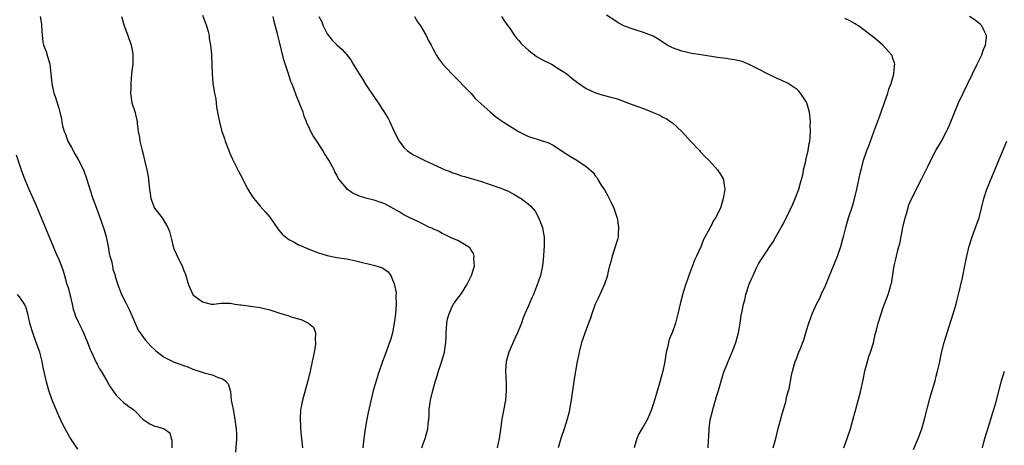
# Model space of a CAD drawing. Units: inches. Extents: x 2619000 to 2622000, y 1491000 to 1494000.
# Drawn here: x 2621579 to 2621784, y 1491268 to 1491356 of the extents above; entities that cross this region are included whole.
import ezdxf

# ---------------------------------------------------------------- set-up
doc = ezdxf.new("R2010")
doc.units = ezdxf.units.IN
doc.header["$MEASUREMENT"] = 0
doc.layers.add('LD26191491_10ft', color=83, linetype='Continuous')

msp = doc.modelspace()

# ---------------------------------------------------------------- linework, layer by layer
at = {"layer": 'LD26191491_10ft'}
for points, elevation in [([(2621583.11, 1491357), (2621583.37, 1491355.37), (2621583.4, 1491355), (2621583.51, 1491353), (2621583.68, 1491351.68), (2621583.84, 1491351), (2621584.36, 1491349.64), (2621584.62, 1491348.62), (2621585, 1491347.5), (2621585.15, 1491347), (2621585.38, 1491345), (2621585.57, 1491343), (2621586, 1491341), (2621586.27, 1491340.27), (2621587, 1491337.84), (2621587.23, 1491337), (2621587.59, 1491335.59), (2621587.64, 1491335), (2621587.8, 1491334.2), (2621588.13, 1491333), (2621588.4, 1491332.4), (2621588.92, 1491331), (2621589.67, 1491329.67), (2621590.35, 1491328.35), (2621591.14, 1491327), (2621592.13, 1491325), (2621592.87, 1491323), (2621593.47, 1491321), (2621594.12, 1491319), (2621594.85, 1491317), (2621595.45, 1491315.45), (2621596.5, 1491312.5), (2621596.9, 1491311), (2621597.3, 1491309), (2621597.55, 1491307.55), (2621597.69, 1491307), (2621598, 1491306), (2621598.19, 1491305), (2621598.28, 1491304.28), (2621598.75, 1491303), (2621598.78, 1491302.78), (2621599.3, 1491301), (2621599.78, 1491299.78), (2621600.06, 1491299), (2621601, 1491297.24), (2621601.1, 1491297), (2621601.75, 1491295.75), (2621603.6, 1491291.6), (2621603.98, 1491291), (2621605, 1491289.56), (2621606.2, 1491288.2), (2621607, 1491287.56), (2621607.28, 1491287.28), (2621609, 1491285.97), (2621610.97, 1491284.97), (2621613, 1491284.22), (2621613.91, 1491283.91), (2621615, 1491283.44), (2621617.33, 1491282.67), (2621619, 1491282.24), (2621620.27, 1491281.73), (2621621, 1491281.51), (2621621.77, 1491281), (2621622.36, 1491280.36), (2621622.81, 1491278.81), (2621623, 1491277), (2621623.36, 1491275), (2621623.75, 1491273), (2621623.88, 1491271.88), (2621624.03, 1491271), (2621624.1, 1491269.9), (2621624.09, 1491269), (2621623.98, 1491267.97), (2621623.89, 1491266.11)], 8690), ([(2621600.06, 1491357), (2621600.66, 1491355), (2621601.39, 1491353), (2621602.09, 1491351), (2621602.37, 1491349.63), (2621602.48, 1491349), (2621602.43, 1491347), (2621602.21, 1491345), (2621602.03, 1491343), (2621602.01, 1491341.99), (2621601.97, 1491341), (2621602.26, 1491339), (2621602.92, 1491336.92), (2621603, 1491336.54), (2621603.32, 1491335.32), (2621603.35, 1491335), (2621603.36, 1491334.64), (2621603.57, 1491333), (2621603.82, 1491331.82), (2621603.93, 1491331), (2621604.43, 1491329), (2621604.52, 1491328.52), (2621604.9, 1491327), (2621605.37, 1491325), (2621605.64, 1491323.64), (2621605.75, 1491323), (2621605.79, 1491322.21), (2621605.92, 1491321), (2621606.08, 1491320.08), (2621606.21, 1491319), (2621607, 1491317), (2621608.55, 1491315), (2621609, 1491314.3), (2621609.77, 1491313), (2621610.11, 1491312.11), (2621610.36, 1491311), (2621610.5, 1491310.5), (2621610.84, 1491309), (2621611, 1491308.54), (2621611.46, 1491307.46), (2621612.79, 1491304.79), (2621613, 1491304.13), (2621613.36, 1491303.35), (2621613.48, 1491303), (2621614.07, 1491301), (2621614.97, 1491299), (2621615, 1491298.96), (2621615.19, 1491298.81), (2621617, 1491297.48), (2621618.82, 1491297), (2621619, 1491296.96), (2621619.36, 1491297), (2621620.8, 1491297.2), (2621621, 1491297.19), (2621622.82, 1491297.18), (2621623.72, 1491297), (2621624.84, 1491296.84), (2621625, 1491296.84), (2621626.61, 1491296.61), (2621627, 1491296.58), (2621629, 1491296.31), (2621631, 1491295.84), (2621633.13, 1491295.13), (2621635, 1491294.55), (2621635.71, 1491294.29), (2621637, 1491293.9), (2621637.72, 1491293.72), (2621639.09, 1491293), (2621640.17, 1491292.17), (2621640.55, 1491291), (2621640.47, 1491289.53), (2621640.58, 1491289), (2621640.55, 1491288.55), (2621640.29, 1491287), (2621640.06, 1491285.94), (2621639.88, 1491285), (2621639.43, 1491283), (2621638.94, 1491281), (2621638.43, 1491279), (2621638.19, 1491278.19), (2621637.88, 1491277), (2621637.57, 1491275.57), (2621637.45, 1491275), (2621637.33, 1491273), (2621637.44, 1491271.44), (2621637.45, 1491271), (2621637.6, 1491269.6), (2621637.64, 1491269), (2621637.85, 1491267)], 8700), ([(2621617, 1491357.22), (2621617.58, 1491355.58), (2621617.81, 1491355), (2621618.15, 1491353.85), (2621618.36, 1491353), (2621618.4, 1491352.4), (2621618.68, 1491351), (2621618.87, 1491349.13), (2621618.87, 1491348.87), (2621618.96, 1491347), (2621619, 1491345), (2621619.16, 1491343), (2621619.49, 1491341), (2621619.74, 1491339.74), (2621619.92, 1491338.08), (2621620.11, 1491337), (2621620.27, 1491336.27), (2621620.5, 1491335), (2621621.04, 1491333), (2621621.56, 1491331.56), (2621621.73, 1491331), (2621622.46, 1491329), (2621622.59, 1491328.59), (2621623.22, 1491327.22), (2621623.74, 1491326.26), (2621624.56, 1491324.56), (2621625, 1491323.79), (2621626.42, 1491321), (2621626.63, 1491320.63), (2621627.4, 1491319.4), (2621627.67, 1491319), (2621629, 1491317.44), (2621630.14, 1491316.14), (2621631, 1491315.12), (2621632.69, 1491312.69), (2621633, 1491312.36), (2621633.61, 1491311.61), (2621634.32, 1491311), (2621635, 1491310.48), (2621636.1, 1491309.9), (2621637, 1491309.38), (2621637.26, 1491309.26), (2621638.66, 1491308.66), (2621641, 1491307.75), (2621643, 1491307.11), (2621645, 1491306.72), (2621647, 1491306.43), (2621647.72, 1491306.28), (2621649, 1491306.05), (2621652.93, 1491305.07), (2621654.53, 1491304.53), (2621655, 1491304.21), (2621655.75, 1491303.75), (2621656.3, 1491303), (2621657, 1491301.24), (2621657.07, 1491301), (2621657.36, 1491299.36), (2621657.35, 1491298.65), (2621657.4, 1491297), (2621657.25, 1491295), (2621657, 1491293), (2621656.59, 1491291), (2621656.24, 1491289.76), (2621655.98, 1491289), (2621655, 1491286.28), (2621654.51, 1491285), (2621653.6, 1491282.4), (2621653, 1491280.34), (2621652.62, 1491279), (2621652.29, 1491277.71), (2621651.57, 1491274.43), (2621651.3, 1491273), (2621650.94, 1491271), (2621650.64, 1491269), (2621650.42, 1491267)], 8710), ([(2621662.72, 1491267), (2621663, 1491267.9), (2621663.42, 1491269), (2621664, 1491271), (2621664.06, 1491272.06), (2621664.17, 1491273), (2621664.24, 1491273.76), (2621664.26, 1491275), (2621664.45, 1491276.45), (2621664.54, 1491277), (2621665.02, 1491279.02), (2621665.61, 1491281), (2621665.97, 1491282.03), (2621666.22, 1491283), (2621666.89, 1491285.11), (2621667.44, 1491287), (2621667.51, 1491287.51), (2621667.76, 1491289), (2621667.82, 1491290.18), (2621667.83, 1491291), (2621667.9, 1491291.9), (2621667.96, 1491293), (2621668.08, 1491293.92), (2621668.41, 1491295), (2621669, 1491296.36), (2621669.38, 1491297), (2621670.05, 1491297.95), (2621671, 1491299.18), (2621672.12, 1491301), (2621672.43, 1491301.57), (2621673.12, 1491303), (2621673.18, 1491303.18), (2621673.7, 1491305), (2621673.6, 1491306.4), (2621673.69, 1491307), (2621673.53, 1491307.54), (2621673, 1491308.24), (2621672.72, 1491308.72), (2621672.36, 1491309), (2621670.26, 1491310.26), (2621669, 1491310.74), (2621668.43, 1491311), (2621667.49, 1491311.49), (2621667, 1491311.7), (2621666.2, 1491312.2), (2621665, 1491312.7), (2621664.81, 1491312.81), (2621664.35, 1491313), (2621663, 1491313.69), (2621661.74, 1491314.26), (2621660.21, 1491315), (2621659.43, 1491315.43), (2621659, 1491315.63), (2621658.16, 1491316.16), (2621656.88, 1491316.88), (2621655, 1491317.9), (2621654.19, 1491318.19), (2621653, 1491318.61), (2621651.07, 1491319.07), (2621649.55, 1491319.55), (2621648.23, 1491320.23), (2621647.14, 1491321), (2621647, 1491321.14), (2621645.49, 1491323), (2621645.29, 1491323.28), (2621645, 1491323.85), (2621644.59, 1491324.59), (2621644.42, 1491325), (2621643.73, 1491326.27), (2621643.31, 1491327), (2621642.43, 1491328.43), (2621642.1, 1491329), (2621641, 1491330.76), (2621640.09, 1491332.09), (2621639.61, 1491333), (2621639, 1491334.27), (2621638.75, 1491334.75), (2621638.69, 1491335), (2621638.17, 1491336.17), (2621637.96, 1491337), (2621637.3, 1491338.7), (2621636.55, 1491340.55), (2621636.04, 1491341.96), (2621635.64, 1491343), (2621635.44, 1491343.44), (2621634.96, 1491345.04), (2621633.96, 1491347.96), (2621633, 1491351.98), (2621632.77, 1491352.77), (2621632.65, 1491353.35), (2621631.95, 1491355.95), (2621631.74, 1491357)], 8720), ([(2621641.28, 1491357), (2621641.86, 1491355.86), (2621642.19, 1491355), (2621643, 1491353.37), (2621643.26, 1491353), (2621644.05, 1491352.05), (2621645, 1491351.05), (2621646.1, 1491350.1), (2621647.08, 1491349), (2621647.9, 1491347.9), (2621648.42, 1491347), (2621649, 1491346.09), (2621649.66, 1491345), (2621650.19, 1491344.19), (2621651, 1491342.87), (2621653, 1491339.86), (2621653.36, 1491339.36), (2621654.96, 1491336.96), (2621655.73, 1491335.73), (2621656.08, 1491335), (2621656.98, 1491333.02), (2621658, 1491331), (2621659, 1491329.65), (2621659.7, 1491329), (2621660.47, 1491328.47), (2621661, 1491328.15), (2621663.25, 1491327), (2621665, 1491326.2), (2621667, 1491325.25), (2621667.61, 1491325), (2621668.62, 1491324.62), (2621669, 1491324.45), (2621670.12, 1491324.12), (2621671, 1491323.77), (2621671.61, 1491323.61), (2621673, 1491323.18), (2621675, 1491322.6), (2621677, 1491321.96), (2621679, 1491321.27), (2621680.61, 1491320.61), (2621681.95, 1491319.95), (2621683.19, 1491319.19), (2621683.46, 1491319), (2621685, 1491317.82), (2621685.45, 1491317.45), (2621686.36, 1491316.36), (2621687.09, 1491315.09), (2621687.88, 1491313), (2621688.07, 1491312.07), (2621688.26, 1491311), (2621688.26, 1491309.74), (2621688.28, 1491309), (2621688.22, 1491308.22), (2621688.11, 1491307), (2621687.88, 1491305), (2621687.47, 1491303), (2621686.81, 1491301), (2621686.68, 1491300.68), (2621686, 1491299), (2621685.69, 1491298.31), (2621685, 1491296.65), (2621684.25, 1491295), (2621683.88, 1491294.12), (2621683.51, 1491293), (2621682.73, 1491291), (2621682.15, 1491289.85), (2621680.87, 1491287), (2621680.5, 1491285.5), (2621680.34, 1491285), (2621680.21, 1491283), (2621680.25, 1491281.75), (2621680.33, 1491280.33), (2621680.36, 1491279), (2621680.21, 1491277), (2621679.44, 1491273), (2621679.14, 1491270.86), (2621678.84, 1491269), (2621678.47, 1491267)], 8730), ([(2621661.24, 1491357), (2621661.86, 1491355.86), (2621662.46, 1491355), (2621663.61, 1491353), (2621664.05, 1491352.04), (2621664.66, 1491351), (2621665, 1491350.32), (2621665.76, 1491349), (2621666.24, 1491348.24), (2621667.07, 1491347.07), (2621669, 1491345), (2621673, 1491340.9), (2621673.88, 1491339.88), (2621677, 1491337.07), (2621678.1, 1491336.1), (2621679.27, 1491335.27), (2621679.7, 1491335), (2621681, 1491334.15), (2621682.9, 1491333), (2621684.29, 1491332.29), (2621685, 1491331.98), (2621685.71, 1491331.71), (2621687, 1491331.31), (2621688.05, 1491331), (2621689, 1491330.68), (2621690.16, 1491330.16), (2621693, 1491328.28), (2621693.78, 1491327.78), (2621695.08, 1491327), (2621697, 1491325.7), (2621698.45, 1491324.45), (2621699, 1491323.65), (2621699.31, 1491323.31), (2621699.46, 1491323), (2621700.18, 1491321.82), (2621700.84, 1491320.84), (2621701.57, 1491319.57), (2621701.81, 1491319), (2621702.22, 1491318.22), (2621702.76, 1491317), (2621703.36, 1491315.36), (2621703.47, 1491315), (2621703.79, 1491313), (2621703.68, 1491311.68), (2621703.67, 1491311), (2621703.56, 1491310.44), (2621702.42, 1491307), (2621702.16, 1491305.84), (2621701.9, 1491305), (2621701.55, 1491303.55), (2621701.44, 1491303), (2621700.84, 1491301.16), (2621699.62, 1491298.38), (2621698.93, 1491297), (2621698.18, 1491295), (2621697.91, 1491294.09), (2621697.53, 1491293), (2621697, 1491291.68), (2621696.06, 1491289), (2621695.54, 1491287), (2621695.47, 1491286.53), (2621695.17, 1491285), (2621694.55, 1491281.45), (2621694.41, 1491280.41), (2621694.19, 1491279), (2621693.9, 1491277), (2621693.57, 1491275), (2621693.47, 1491274.53), (2621693.06, 1491273), (2621692.42, 1491271), (2621691.71, 1491269), (2621691.16, 1491267)], 8740), ([(2621679.35, 1491357), (2621679.99, 1491355.99), (2621680.68, 1491355), (2621681, 1491354.57), (2621682.07, 1491353), (2621682.47, 1491352.47), (2621683, 1491351.93), (2621683.42, 1491351.42), (2621683.83, 1491351), (2621685, 1491349.92), (2621685.5, 1491349.5), (2621686.21, 1491349), (2621686.66, 1491348.66), (2621687.92, 1491347.92), (2621689.77, 1491347), (2621691, 1491346.29), (2621693, 1491345.01), (2621694.07, 1491344.07), (2621695.19, 1491343.19), (2621697, 1491341.93), (2621699, 1491341.04), (2621700.58, 1491340.58), (2621702.17, 1491340.17), (2621703, 1491339.92), (2621703.73, 1491339.73), (2621705.66, 1491339), (2621707.77, 1491338.23), (2621709, 1491337.8), (2621711, 1491336.93), (2621712.38, 1491336.38), (2621713, 1491335.96), (2621713.69, 1491335.69), (2621714.65, 1491335), (2621715, 1491334.77), (2621717, 1491332.98), (2621718.79, 1491331), (2621720.68, 1491329), (2621720.81, 1491328.81), (2621721, 1491328.64), (2621721.77, 1491327.77), (2621722.64, 1491327), (2621724.44, 1491325), (2621724.62, 1491324.62), (2621725, 1491324.14), (2621725.68, 1491323), (2621725.76, 1491322.24), (2621725.93, 1491321), (2621725.74, 1491319.74), (2621725.59, 1491319), (2621725.03, 1491317.03), (2621723.99, 1491315), (2621723.56, 1491314.44), (2621723, 1491313.21), (2621722.91, 1491313.09), (2621722.89, 1491313), (2621722.8, 1491312.8), (2621721.52, 1491310.48), (2621720.92, 1491308.92), (2621720.05, 1491307), (2621719.7, 1491306.3), (2621718.43, 1491303), (2621718.16, 1491302.16), (2621717.75, 1491301), (2621717.09, 1491298.91), (2621716.67, 1491297.33), (2621716.16, 1491295), (2621715.64, 1491293), (2621715, 1491291.19), (2621714.36, 1491289.64), (2621714.17, 1491289), (2621713.96, 1491287.96), (2621713.74, 1491287), (2621713.42, 1491285), (2621713.04, 1491283), (2621712.49, 1491281), (2621711.67, 1491278.33), (2621711.29, 1491277), (2621711, 1491276.04), (2621710.66, 1491275), (2621709.8, 1491273), (2621709, 1491271.57), (2621708.64, 1491271), (2621708.03, 1491269.97), (2621707.58, 1491269), (2621707.02, 1491267)], 8750), ([(2621722.46, 1491267), (2621722.55, 1491268.55), (2621722.62, 1491269.38), (2621722.66, 1491271), (2621722.89, 1491272.89), (2621723.34, 1491274.66), (2621723.41, 1491275), (2621724.03, 1491277), (2621724.23, 1491277.77), (2621724.64, 1491279), (2621725.59, 1491282.41), (2621725.81, 1491283), (2621726.37, 1491284.37), (2621726.61, 1491285), (2621727.31, 1491286.69), (2621727.47, 1491287), (2621728.24, 1491289), (2621728.79, 1491291), (2621729.13, 1491293), (2621729.37, 1491294.63), (2621729.54, 1491295.54), (2621729.84, 1491297), (2621730.09, 1491297.91), (2621730.34, 1491299), (2621731, 1491301.14), (2621731.58, 1491302.42), (2621731.83, 1491303), (2621732.55, 1491304.55), (2621732.77, 1491305), (2621733, 1491305.42), (2621733.62, 1491306.38), (2621733.99, 1491307), (2621735, 1491308.47), (2621735.35, 1491309), (2621736.04, 1491309.96), (2621736.58, 1491311), (2621737.68, 1491313), (2621738.17, 1491313.83), (2621738.74, 1491315), (2621739, 1491315.49), (2621740.13, 1491317.87), (2621740.61, 1491319), (2621741.36, 1491321), (2621741.7, 1491322.3), (2621741.94, 1491323), (2621742.26, 1491324.26), (2621742.39, 1491325), (2621742.83, 1491326.83), (2621742.85, 1491327), (2621743.32, 1491329), (2621743.52, 1491330.48), (2621743.65, 1491331), (2621743.75, 1491331.75), (2621743.8, 1491333), (2621743.77, 1491334.23), (2621743.81, 1491335), (2621743.76, 1491335.76), (2621743.63, 1491337), (2621743.06, 1491339), (2621743, 1491339.12), (2621741.73, 1491341), (2621741.38, 1491341.38), (2621741, 1491341.74), (2621739.16, 1491343), (2621739.05, 1491343.05), (2621737.69, 1491343.69), (2621737, 1491343.94), (2621736.31, 1491344.31), (2621735, 1491344.91), (2621734.86, 1491345), (2621733, 1491345.97), (2621731, 1491346.99), (2621729.56, 1491347.56), (2621727.95, 1491347.95), (2621727, 1491348.07), (2621726.2, 1491348.2), (2621724.41, 1491348.41), (2621721, 1491348.94), (2621719, 1491349.27), (2621717.62, 1491349.62), (2621717, 1491349.75), (2621715, 1491350.46), (2621713.94, 1491351), (2621712.16, 1491352.16), (2621711, 1491352.85), (2621709, 1491353.66), (2621707, 1491354.24), (2621705, 1491354.95), (2621704.9, 1491355), (2621703.68, 1491355.68), (2621703, 1491356.14), (2621701.26, 1491357.26)], 8760), ([(2621736.03, 1491267), (2621736.61, 1491269), (2621737.08, 1491271.08), (2621737.9, 1491274.1), (2621738.65, 1491276.65), (2621738.74, 1491277), (2621738.77, 1491277.23), (2621739.19, 1491278.81), (2621739.26, 1491279), (2621739.35, 1491279.35), (2621739.86, 1491282.14), (2621740.06, 1491283), (2621740.64, 1491285), (2621740.76, 1491285.24), (2621741.39, 1491287), (2621741.63, 1491287.63), (2621742.42, 1491289.58), (2621743, 1491291.53), (2621743.45, 1491293), (2621744.19, 1491295), (2621745.05, 1491297), (2621745.73, 1491298.27), (2621746.03, 1491299), (2621746.99, 1491301.01), (2621747.6, 1491302.4), (2621749.44, 1491307), (2621750.15, 1491309), (2621750.59, 1491310.59), (2621750.72, 1491311), (2621751, 1491312.12), (2621751.2, 1491313), (2621751.76, 1491315), (2621752.56, 1491317.44), (2621753.02, 1491318.98), (2621753.49, 1491321), (2621753.74, 1491322.26), (2621754.2, 1491324.2), (2621754.36, 1491325), (2621754.9, 1491327), (2621755.57, 1491329), (2621755.97, 1491330.03), (2621757, 1491332.93), (2621758.27, 1491336.27), (2621759.17, 1491338.83), (2621759.92, 1491341), (2621760.18, 1491341.82), (2621760.62, 1491343), (2621761.2, 1491345), (2621761.32, 1491346.68), (2621761.39, 1491347), (2621761.33, 1491347.33), (2621761, 1491348.24), (2621760.82, 1491348.82), (2621760.72, 1491349), (2621758.93, 1491351), (2621757.87, 1491351.87), (2621757, 1491352.56), (2621756.49, 1491353), (2621755, 1491354.13), (2621753.82, 1491355), (2621753.33, 1491355.33), (2621753, 1491355.54), (2621752.05, 1491356.05), (2621751, 1491356.54)], 8770), ([(2621750.79, 1491267), (2621751.48, 1491269), (2621752.14, 1491271), (2621752.59, 1491272.59), (2621753.18, 1491274.82), (2621754.07, 1491277.93), (2621754.32, 1491279), (2621754.77, 1491281.23), (2621755.15, 1491283), (2621755.69, 1491285), (2621755.95, 1491286.05), (2621756.33, 1491287), (2621756.93, 1491288.93), (2621757.33, 1491290.67), (2621757.59, 1491291.59), (2621757.94, 1491293), (2621758.56, 1491295), (2621759, 1491296.27), (2621760.01, 1491299), (2621760.41, 1491300.41), (2621760.59, 1491301), (2621760.68, 1491301.32), (2621761.28, 1491305), (2621761.61, 1491306.39), (2621761.73, 1491307), (2621761.96, 1491307.96), (2621762.27, 1491309), (2621762.45, 1491309.55), (2621763.11, 1491313), (2621763.57, 1491315), (2621763.83, 1491315.83), (2621764.33, 1491317.67), (2621765, 1491319.24), (2621767, 1491323.04), (2621768.31, 1491325.69), (2621769, 1491327.12), (2621769.99, 1491329), (2621771.17, 1491331), (2621772.22, 1491333), (2621772.47, 1491333.53), (2621773.07, 1491335), (2621774.19, 1491337.81), (2621774.71, 1491339), (2621775.65, 1491341), (2621778.6, 1491347), (2621779.56, 1491349), (2621779.92, 1491350.08), (2621780.35, 1491351), (2621780.56, 1491352.56), (2621780.56, 1491353), (2621780.05, 1491353.95), (2621779.58, 1491355), (2621779.3, 1491355.3), (2621778.17, 1491356.17), (2621777, 1491356.95)], 8780), ([(2621765.33, 1491266.67), (2621766.25, 1491269), (2621767.01, 1491270.99), (2621767.63, 1491273), (2621768.68, 1491277.32), (2621769, 1491278.32), (2621769.82, 1491281), (2621770.05, 1491281.95), (2621770.34, 1491283), (2621770.72, 1491284.72), (2621771.17, 1491286.83), (2621771.71, 1491289), (2621772.31, 1491291), (2621773.58, 1491295), (2621774.18, 1491297), (2621774.36, 1491297.64), (2621774.7, 1491299), (2621775.51, 1491302.49), (2621776.04, 1491305), (2621776.44, 1491307), (2621776.92, 1491309.08), (2621777.52, 1491311), (2621778.47, 1491313.53), (2621778.98, 1491315), (2621779.52, 1491317), (2621779.99, 1491319), (2621780.62, 1491321), (2621781, 1491321.93), (2621781.41, 1491323), (2621784.74, 1491331)], 8790), ([(2621578.15, 1491328.15), (2621579.18, 1491325), (2621579.66, 1491323.66), (2621579.92, 1491323), (2621580.77, 1491321), (2621582.06, 1491318.06), (2621585.85, 1491309), (2621586.21, 1491308.21), (2621586.7, 1491307), (2621587, 1491306.34), (2621587.94, 1491303.94), (2621588.18, 1491303), (2621588.65, 1491301.35), (2621589, 1491300.18), (2621589.31, 1491299), (2621589.45, 1491298.55), (2621589.8, 1491297), (2621589.98, 1491295.98), (2621590.38, 1491295), (2621590.52, 1491294.52), (2621591, 1491293.45), (2621591.81, 1491291.81), (2621592.16, 1491291), (2621593, 1491289), (2621593.57, 1491287.57), (2621593.82, 1491287), (2621594.55, 1491285.45), (2621594.82, 1491284.82), (2621595, 1491284.51), (2621595.49, 1491283.49), (2621595.82, 1491283), (2621597.02, 1491281), (2621597.73, 1491279.73), (2621598.3, 1491279), (2621598.55, 1491278.55), (2621599, 1491277.99), (2621600.5, 1491276.5), (2621601, 1491276.15), (2621601.64, 1491275.64), (2621602.56, 1491275), (2621603, 1491274.63), (2621604.57, 1491273), (2621604.79, 1491272.79), (2621605, 1491272.64), (2621606.03, 1491272.03), (2621607, 1491271.56), (2621607.46, 1491271.46), (2621609, 1491270.98), (2621610.17, 1491270.17), (2621610.45, 1491269), (2621610.62, 1491268.62), (2621610.6, 1491267)], 8680), ([(2621591, 1491266.79), (2621590.09, 1491268.09), (2621589.28, 1491269.28), (2621588.33, 1491271), (2621587.87, 1491271.87), (2621587, 1491273.74), (2621586.01, 1491276.01), (2621585.64, 1491277), (2621584.95, 1491279), (2621584.5, 1491280.5), (2621583.75, 1491283.75), (2621583.52, 1491285), (2621583.04, 1491287), (2621582.32, 1491289), (2621581.56, 1491291), (2621581.42, 1491291.42), (2621581, 1491293), (2621580.58, 1491295), (2621580.22, 1491296.22), (2621579.88, 1491297), (2621579, 1491298.27), (2621578.41, 1491299)], 8670), ([(2621779.69, 1491267), (2621779.92, 1491267.92), (2621780.21, 1491269), (2621780.8, 1491271), (2621781.43, 1491273), (2621781.78, 1491274.22), (2621782.04, 1491275), (2621782.45, 1491276.45), (2621783.64, 1491281), (2621784.26, 1491283)], 8800)]:
    msp.add_lwpolyline(points, dxfattribs=dict(at, elevation=elevation))

doc.saveas('drawing.dxf')
